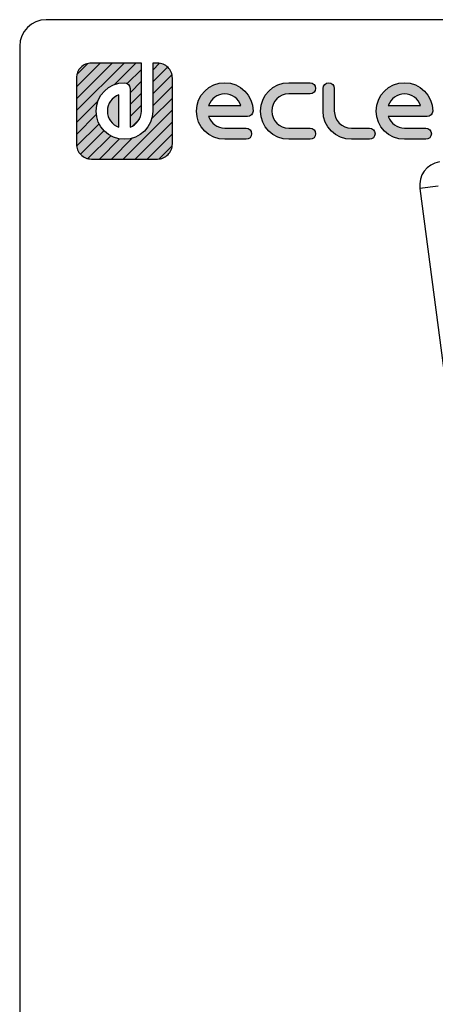
# Model space of a CAD drawing. Units: millimetres. Extents: x 5 to 1169, y 20 to 821.
# Drawn here: x 20 to 177, y 450 to 821 of the extents above; entities that cross this region are included whole.
import ezdxf

# ---------------------------------------------------------------- set-up
doc = ezdxf.new("R2010")
doc.units = ezdxf.units.MM
for name, color, linetype in [('Capa_1', 7, 'Continuous'), ('Default', 7, 'Continuous'), ('Predeterminado', 7, 'Continuous')]:
    doc.layers.add(name, color=color, linetype=linetype)

msp = doc.modelspace()

# ---------------------------------------------------------------- hatches: boundary and pattern name
at = {"layer": 'Predeterminado', "linetype": 'Continuous'}
h = msp.add_hatch(dxfattribs=at)
h.set_pattern_fill('LINE', angle=45, style=0)
edge = h.paths.add_edge_path()
edge.add_spline(control_points=[(70.11619, 786.57334), (70.11619, 780.69354), (65.33229, 775.91004), (59.45289, 775.91004), (53.57279, 775.91004), (48.78889, 780.69354), (48.78889, 786.57334), (48.78889, 792.45304), (53.57279, 797.23654), (59.45289, 797.23654), (60.62149, 797.23654), (61.56949, 796.28884), (61.56949, 795.11984)], knot_values=[0, 0, 0, 0, 0.25, 0.25, 0.25, 0.5, 0.5, 0.5, 0.75, 0.75, 0.75, 1, 1, 1, 1], degree=3, periodic=0)
edge.add_spline(control_points=[(61.56949, 795.11984), (61.56949, 795.11984), (61.56949, 780.50134), (61.56949, 780.50134)], knot_values=[0, 0, 0, 0, 1, 1, 1, 1], degree=3, periodic=0)
edge.add_spline(control_points=[(61.56949, 780.50134), (64.07829, 781.37844), (65.88279, 783.76904), (65.88279, 786.57334)], knot_values=[0, 0, 0, 0, 1, 1, 1, 1], degree=3, periodic=0)
edge.add_spline(control_points=[(65.88279, 786.57334), (65.88279, 786.57334), (65.88279, 804.66454), (65.88279, 804.66454)], knot_values=[0, 0, 0, 0, 1, 1, 1, 1], degree=3, periodic=0)
edge.add_spline(control_points=[(65.88279, 804.66454), (65.88279, 804.66454), (47.03259, 804.66454), (47.03259, 804.66454)], knot_values=[0, 0, 0, 0, 1, 1, 1, 1], degree=3, periodic=0)
edge.add_spline(control_points=[(47.03259, 804.66454), (45.46649, 804.66454), (44.04849, 804.02964), (43.02249, 803.00364), (41.99589, 801.97704), (41.36129, 800.55934), (41.36129, 798.99354)], knot_values=[0, 0, 0, 0, 0.5, 0.5, 0.5, 1, 1, 1, 1], degree=3, periodic=0)
edge.add_spline(control_points=[(41.36129, 798.99354), (41.36129, 798.99354), (41.36129, 798.38684), (41.36129, 798.38684)], knot_values=[0, 0, 0, 0, 1, 1, 1, 1], degree=3, periodic=0)
edge.add_spline(control_points=[(41.36129, 798.38684), (41.36129, 798.38684), (41.36129, 797.52314), (41.36129, 797.52314)], knot_values=[0, 0, 0, 0, 1, 1, 1, 1], degree=3, periodic=0)
edge.add_spline(control_points=[(41.36129, 797.52314), (41.36129, 797.52314), (41.36129, 774.15304), (41.36129, 774.15304)], knot_values=[0, 0, 0, 0, 1, 1, 1, 1], degree=3, periodic=0)
edge.add_spline(control_points=[(41.36129, 774.15304), (41.36129, 772.58724), (41.99589, 771.16954), (43.02249, 770.14294), (44.04849, 769.11704), (45.46649, 768.48204), (47.03259, 768.48204)], knot_values=[0, 0, 0, 0, 0.5, 0.5, 0.5, 1, 1, 1, 1], degree=3, periodic=0)
edge.add_spline(control_points=[(47.03259, 768.48204), (47.03259, 768.48204), (71.87249, 768.48204), (71.87249, 768.48204)], knot_values=[0, 0, 0, 0, 1, 1, 1, 1], degree=3, periodic=0)
edge.add_spline(control_points=[(71.87249, 768.48204), (73.43859, 768.48204), (74.85659, 769.11704), (75.88259, 770.14294), (76.90919, 771.16954), (77.54379, 772.58724), (77.54379, 774.15304)], knot_values=[0, 0, 0, 0, 0.5, 0.5, 0.5, 1, 1, 1, 1], degree=3, periodic=0)
edge.add_spline(control_points=[(77.54379, 774.15304), (77.54379, 774.15304), (77.54379, 798.99354), (77.54379, 798.99354)], knot_values=[0, 0, 0, 0, 1, 1, 1, 1], degree=3, periodic=0)
edge.add_spline(control_points=[(77.54379, 798.99354), (77.54379, 800.55934), (76.90919, 801.97704), (75.88259, 803.00364)], knot_values=[0, 0, 0, 0, 1, 1, 1, 1], degree=3, periodic=0)
edge.add_spline(control_points=[(75.88259, 803.00364), (74.85659, 804.02964), (73.43859, 804.66454), (71.87249, 804.66454)], knot_values=[0, 0, 0, 0, 1, 1, 1, 1], degree=3, periodic=0)
edge.add_spline(control_points=[(71.87249, 804.66454), (71.87249, 804.66454), (71.26609, 804.66454), (71.26609, 804.66454)], knot_values=[0, 0, 0, 0, 1, 1, 1, 1], degree=3, periodic=0)
edge.add_spline(control_points=[(71.26609, 804.66454), (71.26609, 804.66454), (70.40279, 804.66454), (70.40279, 804.66454)], knot_values=[0, 0, 0, 0, 1, 1, 1, 1], degree=3, periodic=0)
edge.add_spline(control_points=[(70.40279, 804.66454), (70.40279, 804.66454), (70.11619, 804.66454), (70.11619, 804.66454)], knot_values=[0, 0, 0, 0, 1, 1, 1, 1], degree=3, periodic=0)
edge.add_spline(control_points=[(70.11619, 804.66454), (70.11619, 804.66454), (70.11619, 786.57334), (70.11619, 786.57334)], knot_values=[0, 0, 0, 0, 1, 1, 1, 1], degree=3, periodic=0)
h = msp.add_hatch(dxfattribs=at)
h.set_pattern_fill('LINE', angle=45, style=0)
edge = h.paths.add_edge_path()
edge.add_spline(control_points=[(70.11619, 786.57334), (70.11619, 780.69354), (65.33229, 775.91004), (59.45289, 775.91004), (53.57279, 775.91004), (48.78889, 780.69354), (48.78889, 786.57334), (48.78889, 792.45304), (53.57279, 797.23654), (59.45289, 797.23654), (60.62149, 797.23654), (61.56949, 796.28884), (61.56949, 795.11984)], knot_values=[0, 0, 0, 0, 0.25, 0.25, 0.25, 0.5, 0.5, 0.5, 0.75, 0.75, 0.75, 1, 1, 1, 1], degree=3, periodic=0)
edge.add_spline(control_points=[(61.56949, 795.11984), (61.56949, 795.11984), (61.56949, 780.50134), (61.56949, 780.50134)], knot_values=[0, 0, 0, 0, 1, 1, 1, 1], degree=3, periodic=0)
edge.add_spline(control_points=[(61.56949, 780.50134), (64.07829, 781.37844), (65.88279, 783.76904), (65.88279, 786.57334)], knot_values=[0, 0, 0, 0, 1, 1, 1, 1], degree=3, periodic=0)
edge.add_spline(control_points=[(65.88279, 786.57334), (65.88279, 786.57334), (65.88279, 804.66454), (65.88279, 804.66454)], knot_values=[0, 0, 0, 0, 1, 1, 1, 1], degree=3, periodic=0)
edge.add_spline(control_points=[(65.88279, 804.66454), (65.88279, 804.66454), (47.03259, 804.66454), (47.03259, 804.66454)], knot_values=[0, 0, 0, 0, 1, 1, 1, 1], degree=3, periodic=0)
edge.add_spline(control_points=[(47.03259, 804.66454), (45.46649, 804.66454), (44.04849, 804.02964), (43.02249, 803.00364), (41.99589, 801.97704), (41.36129, 800.55934), (41.36129, 798.99354)], knot_values=[0, 0, 0, 0, 0.5, 0.5, 0.5, 1, 1, 1, 1], degree=3, periodic=0)
edge.add_spline(control_points=[(41.36129, 798.99354), (41.36129, 798.99354), (41.36129, 798.38684), (41.36129, 798.38684)], knot_values=[0, 0, 0, 0, 1, 1, 1, 1], degree=3, periodic=0)
edge.add_spline(control_points=[(41.36129, 798.38684), (41.36129, 798.38684), (41.36129, 797.52314), (41.36129, 797.52314)], knot_values=[0, 0, 0, 0, 1, 1, 1, 1], degree=3, periodic=0)
edge.add_spline(control_points=[(41.36129, 797.52314), (41.36129, 797.52314), (41.36129, 774.15304), (41.36129, 774.15304)], knot_values=[0, 0, 0, 0, 1, 1, 1, 1], degree=3, periodic=0)
edge.add_spline(control_points=[(41.36129, 774.15304), (41.36129, 772.58724), (41.99589, 771.16954), (43.02249, 770.14294), (44.04849, 769.11704), (45.46649, 768.48204), (47.03259, 768.48204)], knot_values=[0, 0, 0, 0, 0.5, 0.5, 0.5, 1, 1, 1, 1], degree=3, periodic=0)
edge.add_spline(control_points=[(47.03259, 768.48204), (47.03259, 768.48204), (71.87249, 768.48204), (71.87249, 768.48204)], knot_values=[0, 0, 0, 0, 1, 1, 1, 1], degree=3, periodic=0)
edge.add_spline(control_points=[(71.87249, 768.48204), (73.43859, 768.48204), (74.85659, 769.11704), (75.88259, 770.14294), (76.90919, 771.16954), (77.54379, 772.58724), (77.54379, 774.15304)], knot_values=[0, 0, 0, 0, 0.5, 0.5, 0.5, 1, 1, 1, 1], degree=3, periodic=0)
edge.add_spline(control_points=[(77.54379, 774.15304), (77.54379, 774.15304), (77.54379, 798.99354), (77.54379, 798.99354)], knot_values=[0, 0, 0, 0, 1, 1, 1, 1], degree=3, periodic=0)
edge.add_spline(control_points=[(77.54379, 798.99354), (77.54379, 800.55934), (76.90919, 801.97704), (75.88259, 803.00364)], knot_values=[0, 0, 0, 0, 1, 1, 1, 1], degree=3, periodic=0)
edge.add_spline(control_points=[(75.88259, 803.00364), (74.85659, 804.02964), (73.43859, 804.66454), (71.87249, 804.66454)], knot_values=[0, 0, 0, 0, 1, 1, 1, 1], degree=3, periodic=0)
edge.add_spline(control_points=[(71.87249, 804.66454), (71.87249, 804.66454), (71.26609, 804.66454), (71.26609, 804.66454)], knot_values=[0, 0, 0, 0, 1, 1, 1, 1], degree=3, periodic=0)
edge.add_spline(control_points=[(71.26609, 804.66454), (71.26609, 804.66454), (70.40279, 804.66454), (70.40279, 804.66454)], knot_values=[0, 0, 0, 0, 1, 1, 1, 1], degree=3, periodic=0)
edge.add_spline(control_points=[(70.40279, 804.66454), (70.40279, 804.66454), (70.11619, 804.66454), (70.11619, 804.66454)], knot_values=[0, 0, 0, 0, 1, 1, 1, 1], degree=3, periodic=0)
edge.add_spline(control_points=[(70.11619, 804.66454), (70.11619, 804.66454), (70.11619, 786.57334), (70.11619, 786.57334)], knot_values=[0, 0, 0, 0, 1, 1, 1, 1], degree=3, periodic=0)
h = msp.add_hatch(color=7, dxfattribs=at)
edge = h.paths.add_edge_path()
edge.add_spline(control_points=[(70.11619, 786.57334), (70.11619, 780.69354), (65.33229, 775.91004), (59.45289, 775.91004), (53.57279, 775.91004), (48.78889, 780.69354), (48.78889, 786.57334), (48.78889, 792.45304), (53.57279, 797.23654), (59.45289, 797.23654), (60.62149, 797.23654), (61.56949, 796.28884), (61.56949, 795.11984)], knot_values=[0, 0, 0, 0, 0.25, 0.25, 0.25, 0.5, 0.5, 0.5, 0.75, 0.75, 0.75, 1, 1, 1, 1], degree=3, periodic=0)
edge.add_spline(control_points=[(61.56949, 795.11984), (61.56949, 795.11984), (61.56949, 780.50134), (61.56949, 780.50134)], knot_values=[0, 0, 0, 0, 1, 1, 1, 1], degree=3, periodic=0)
edge.add_spline(control_points=[(61.56949, 780.50134), (64.07829, 781.37844), (65.88279, 783.76904), (65.88279, 786.57334)], knot_values=[0, 0, 0, 0, 1, 1, 1, 1], degree=3, periodic=0)
edge.add_spline(control_points=[(65.88279, 786.57334), (65.88279, 786.57334), (65.88279, 804.66454), (65.88279, 804.66454)], knot_values=[0, 0, 0, 0, 1, 1, 1, 1], degree=3, periodic=0)
edge.add_spline(control_points=[(65.88279, 804.66454), (65.88279, 804.66454), (47.03259, 804.66454), (47.03259, 804.66454)], knot_values=[0, 0, 0, 0, 1, 1, 1, 1], degree=3, periodic=0)
edge.add_spline(control_points=[(47.03259, 804.66454), (45.46649, 804.66454), (44.04849, 804.02964), (43.02249, 803.00364), (41.99589, 801.97704), (41.36129, 800.55934), (41.36129, 798.99354)], knot_values=[0, 0, 0, 0, 0.5, 0.5, 0.5, 1, 1, 1, 1], degree=3, periodic=0)
edge.add_spline(control_points=[(41.36129, 798.99354), (41.36129, 798.99354), (41.36129, 798.38684), (41.36129, 798.38684)], knot_values=[0, 0, 0, 0, 1, 1, 1, 1], degree=3, periodic=0)
edge.add_spline(control_points=[(41.36129, 798.38684), (41.36129, 798.38684), (41.36129, 797.52314), (41.36129, 797.52314)], knot_values=[0, 0, 0, 0, 1, 1, 1, 1], degree=3, periodic=0)
edge.add_spline(control_points=[(41.36129, 797.52314), (41.36129, 797.52314), (41.36129, 774.15304), (41.36129, 774.15304)], knot_values=[0, 0, 0, 0, 1, 1, 1, 1], degree=3, periodic=0)
edge.add_spline(control_points=[(41.36129, 774.15304), (41.36129, 772.58724), (41.99589, 771.16954), (43.02249, 770.14294), (44.04849, 769.11704), (45.46649, 768.48204), (47.03259, 768.48204)], knot_values=[0, 0, 0, 0, 0.5, 0.5, 0.5, 1, 1, 1, 1], degree=3, periodic=0)
edge.add_spline(control_points=[(47.03259, 768.48204), (47.03259, 768.48204), (71.87249, 768.48204), (71.87249, 768.48204)], knot_values=[0, 0, 0, 0, 1, 1, 1, 1], degree=3, periodic=0)
edge.add_spline(control_points=[(71.87249, 768.48204), (73.43859, 768.48204), (74.85659, 769.11704), (75.88259, 770.14294), (76.90919, 771.16954), (77.54379, 772.58724), (77.54379, 774.15304)], knot_values=[0, 0, 0, 0, 0.5, 0.5, 0.5, 1, 1, 1, 1], degree=3, periodic=0)
edge.add_spline(control_points=[(77.54379, 774.15304), (77.54379, 774.15304), (77.54379, 798.99354), (77.54379, 798.99354)], knot_values=[0, 0, 0, 0, 1, 1, 1, 1], degree=3, periodic=0)
edge.add_spline(control_points=[(77.54379, 798.99354), (77.54379, 800.55934), (76.90919, 801.97704), (75.88259, 803.00364)], knot_values=[0, 0, 0, 0, 1, 1, 1, 1], degree=3, periodic=0)
edge.add_spline(control_points=[(75.88259, 803.00364), (74.85659, 804.02964), (73.43859, 804.66454), (71.87249, 804.66454)], knot_values=[0, 0, 0, 0, 1, 1, 1, 1], degree=3, periodic=0)
edge.add_spline(control_points=[(71.87249, 804.66454), (71.87249, 804.66454), (71.26609, 804.66454), (71.26609, 804.66454)], knot_values=[0, 0, 0, 0, 1, 1, 1, 1], degree=3, periodic=0)
edge.add_spline(control_points=[(71.26609, 804.66454), (71.26609, 804.66454), (70.40279, 804.66454), (70.40279, 804.66454)], knot_values=[0, 0, 0, 0, 1, 1, 1, 1], degree=3, periodic=0)
edge.add_spline(control_points=[(70.40279, 804.66454), (70.40279, 804.66454), (70.11619, 804.66454), (70.11619, 804.66454)], knot_values=[0, 0, 0, 0, 1, 1, 1, 1], degree=3, periodic=0)
edge.add_spline(control_points=[(70.11619, 804.66454), (70.11619, 804.66454), (70.11619, 786.57334), (70.11619, 786.57334)], knot_values=[0, 0, 0, 0, 1, 1, 1, 1], degree=3, periodic=0)
h = msp.add_hatch(color=7, dxfattribs=at)
edge = h.paths.add_edge_path()
edge.add_spline(control_points=[(91.18639, 784.45664), (91.18639, 784.45664), (105.80529, 784.45664), (105.80529, 784.45664)], knot_values=[0, 0, 0, 0, 1, 1, 1, 1], degree=3, periodic=0)
edge.add_spline(control_points=[(105.80529, 784.45664), (106.97379, 784.45664), (107.92189, 785.40404), (107.92189, 786.57334), (107.92189, 792.45334), (103.13809, 797.23654), (97.25869, 797.23654), (91.37859, 797.23654), (86.59539, 792.45334), (86.59539, 786.57334), (86.59539, 780.69324), (91.37859, 775.91004), (97.25869, 775.91004)], knot_values=[0, 0, 0, 0, 0.25, 0.25, 0.25, 0.5, 0.5, 0.5, 0.75, 0.75, 0.75, 1, 1, 1, 1], degree=3, periodic=0)
edge.add_spline(control_points=[(97.25869, 775.91004), (97.25869, 775.91004), (105.28709, 775.91004), (105.28709, 775.91004)], knot_values=[0, 0, 0, 0, 1, 1, 1, 1], degree=3, periodic=0)
edge.add_spline(control_points=[(105.28709, 775.91004), (106.45639, 775.91004), (107.40379, 776.85744), (107.40379, 778.02674), (107.40379, 779.19524), (106.45639, 780.14334), (105.28709, 780.14334)], knot_values=[0, 0, 0, 0, 0.5, 0.5, 0.5, 1, 1, 1, 1], degree=3, periodic=0)
edge.add_spline(control_points=[(105.28709, 780.14334), (105.28709, 780.14334), (97.25869, 780.14334), (97.25869, 780.14334)], knot_values=[0, 0, 0, 0, 1, 1, 1, 1], degree=3, periodic=0)
edge.add_spline(control_points=[(97.25869, 780.14334), (94.45439, 780.14334), (92.06419, 781.94794), (91.18639, 784.45664)], knot_values=[0, 0, 0, 0, 1, 1, 1, 1], degree=3, periodic=0)
edge = h.paths.add_edge_path()
edge.add_spline(control_points=[(103.33029, 788.68994), (102.45389, 791.19864), (100.06299, 793.00324), (94.45439, 793.00324), (92.06349, 791.19864), (91.18639, 788.68994)], knot_values=[0, 0, 0, 0, 0.5, 0.5, 1, 1, 1, 1], degree=3, periodic=0)
edge.add_spline(control_points=[(91.18639, 788.68994), (91.18639, 788.68994), (91.18639, 788.68994), (91.18639, 788.68994), (103.33029, 788.68994), (103.33029, 788.68994)], knot_values=[0, 0, 0, 0, 0.5, 0.5, 1, 1, 1, 1], degree=3, periodic=0)
h = msp.add_hatch(color=7, dxfattribs=at)
edge = h.paths.add_edge_path()
edge.add_spline(control_points=[(121.38679, 797.23654), (115.50669, 797.23654), (110.72349, 792.45334), (110.72349, 786.57334), (110.72349, 780.69324), (115.50669, 775.91004), (121.38679, 775.91004)], knot_values=[0, 0, 0, 0, 0.5, 0.5, 0.5, 1, 1, 1, 1], degree=3, periodic=0)
edge.add_spline(control_points=[(121.38679, 775.91004), (121.38679, 775.91004), (129.40349, 775.91004), (129.40349, 775.91004)], knot_values=[0, 0, 0, 0, 1, 1, 1, 1], degree=3, periodic=0)
edge.add_spline(control_points=[(129.40349, 775.91004), (130.57209, 775.91004), (131.52019, 776.85744), (131.52019, 778.02674), (131.52019, 779.19524), (130.57209, 780.14334), (129.40349, 780.14334)], knot_values=[0, 0, 0, 0, 0.5, 0.5, 0.5, 1, 1, 1, 1], degree=3, periodic=0)
edge.add_spline(control_points=[(129.40349, 780.14334), (129.40349, 780.14334), (121.38679, 780.14334), (121.38679, 780.14334)], knot_values=[0, 0, 0, 0, 1, 1, 1, 1], degree=3, periodic=0)
edge.add_spline(control_points=[(121.38679, 780.14334), (117.84109, 780.14334), (114.95679, 783.02764), (114.95679, 790.11904), (117.84109, 793.00324), (121.38679, 793.00324)], knot_values=[0, 0, 0, 0, 0.5, 0.5, 1, 1, 1, 1], degree=3, periodic=0)
edge.add_spline(control_points=[(121.38679, 793.00324), (121.38679, 793.00324), (129.40349, 793.00324), (129.40349, 793.00324)], knot_values=[0, 0, 0, 0, 1, 1, 1, 1], degree=3, periodic=0)
edge.add_spline(control_points=[(129.40349, 793.00324), (130.57209, 793.00324), (131.52019, 793.95134), (131.52019, 795.11984), (131.52019, 796.28914), (130.57209, 797.23654), (129.40349, 797.23654)], knot_values=[0, 0, 0, 0, 0.5, 0.5, 0.5, 1, 1, 1, 1], degree=3, periodic=0)
edge.add_spline(control_points=[(129.40349, 797.23654), (129.40349, 797.23654), (121.38679, 797.23654), (121.38679, 797.23654)], knot_values=[0, 0, 0, 0, 1, 1, 1, 1], degree=3, periodic=0)
h = msp.add_hatch(color=7, dxfattribs=at)
edge = h.paths.add_edge_path()
edge.add_spline(control_points=[(134.32169, 786.57334), (134.32169, 780.69324), (139.10489, 775.91004), (144.98499, 775.91004)], knot_values=[0, 0, 0, 0, 1, 1, 1, 1], degree=3, periodic=0)
edge.add_spline(control_points=[(144.98499, 775.91004), (144.98499, 775.91004), (151.79869, 775.91004), (151.79869, 775.91004)], knot_values=[0, 0, 0, 0, 1, 1, 1, 1], degree=3, periodic=0)
edge.add_spline(control_points=[(151.79869, 775.91004), (152.96799, 775.91004), (153.91529, 776.85744), (153.91529, 778.02674), (153.91529, 779.19524), (152.96799, 780.14334), (151.79869, 780.14334)], knot_values=[0, 0, 0, 0, 0.5, 0.5, 0.5, 1, 1, 1, 1], degree=3, periodic=0)
edge.add_spline(control_points=[(151.79869, 780.14334), (151.79869, 780.14334), (144.98499, 780.14334), (144.98499, 780.14334)], knot_values=[0, 0, 0, 0, 1, 1, 1, 1], degree=3, periodic=0)
edge.add_spline(control_points=[(144.98499, 780.14334), (141.43929, 780.14334), (138.55499, 783.02764), (138.55499, 786.57334)], knot_values=[0, 0, 0, 0, 1, 1, 1, 1], degree=3, periodic=0)
edge.add_spline(control_points=[(138.55499, 786.57334), (138.55499, 786.57334), (138.55499, 795.11984), (138.55499, 795.11984)], knot_values=[0, 0, 0, 0, 1, 1, 1, 1], degree=3, periodic=0)
edge.add_spline(control_points=[(138.55499, 795.11984), (138.55499, 796.28914), (137.60699, 797.23654), (136.43839, 797.23654), (135.26909, 797.23654), (134.32169, 796.28914), (134.32169, 795.11984)], knot_values=[0, 0, 0, 0, 0.5, 0.5, 0.5, 1, 1, 1, 1], degree=3, periodic=0)
edge.add_spline(control_points=[(134.32169, 795.11984), (134.32169, 795.11984), (134.32169, 786.57334), (134.32169, 786.57334)], knot_values=[0, 0, 0, 0, 1, 1, 1, 1], degree=3, periodic=0)
h = msp.add_hatch(color=7, dxfattribs=at)
edge = h.paths.add_edge_path()
edge.add_spline(control_points=[(173.52209, 784.45664), (174.69129, 784.45664), (175.63869, 785.40404), (175.63869, 786.57334), (175.63869, 792.45334), (170.85559, 797.23654), (164.97549, 797.23654), (159.09609, 797.23654), (154.31219, 792.45334), (154.31219, 786.57334), (154.31219, 780.69324), (159.09609, 775.91004), (164.97549, 775.91004)], knot_values=[0, 0, 0, 0, 0.25, 0.25, 0.25, 0.5, 0.5, 0.5, 0.75, 0.75, 0.75, 1, 1, 1, 1], degree=3, periodic=0)
edge.add_spline(control_points=[(164.97549, 775.91004), (164.97549, 775.91004), (173.00459, 775.91004), (173.00459, 775.91004)], knot_values=[0, 0, 0, 0, 1, 1, 1, 1], degree=3, periodic=0)
edge.add_spline(control_points=[(173.00459, 775.91004), (174.17319, 775.91004), (175.12129, 776.85744), (175.12129, 778.02674), (175.12129, 779.19524), (174.17319, 780.14334), (173.00459, 780.14334)], knot_values=[0, 0, 0, 0, 0.5, 0.5, 0.5, 1, 1, 1, 1], degree=3, periodic=0)
edge.add_spline(control_points=[(173.00459, 780.14334), (173.00459, 780.14334), (164.97549, 780.14334), (164.97549, 780.14334)], knot_values=[0, 0, 0, 0, 1, 1, 1, 1], degree=3, periodic=0)
edge.add_spline(control_points=[(164.97549, 780.14334), (162.17119, 780.14334), (159.78099, 781.94794), (158.90379, 784.45664)], knot_values=[0, 0, 0, 0, 1, 1, 1, 1], degree=3, periodic=0)
edge.add_spline(control_points=[(158.90379, 784.45664), (158.90379, 784.45664), (173.52209, 784.45664), (173.52209, 784.45664)], knot_values=[0, 0, 0, 0, 1, 1, 1, 1], degree=3, periodic=0)
edge = h.paths.add_edge_path()
edge.add_spline(control_points=[(158.90379, 788.68994), (158.90379, 788.68994), (158.90379, 788.68994), (158.90379, 788.68994), (171.04779, 788.68994), (171.04779, 788.68994)], knot_values=[0, 0, 0, 0, 0.5, 0.5, 1, 1, 1, 1], degree=3, periodic=0)
edge.add_spline(control_points=[(171.04779, 788.68994), (170.17069, 791.19864), (167.77979, 793.00324), (162.17119, 793.00324), (159.78029, 791.19864), (158.90379, 788.68994)], knot_values=[0, 0, 0, 0, 0.5, 0.5, 1, 1, 1, 1], degree=3, periodic=0)
h = msp.add_hatch(color=7, dxfattribs=at)
edge = h.paths.add_edge_path()
edge.add_spline(control_points=[(57.33619, 780.50134), (57.33619, 780.50134), (57.33619, 792.64524), (57.33619, 792.64524)], knot_values=[0, 0, 0, 0, 1, 1, 1, 1], degree=3, periodic=0)
edge.add_spline(control_points=[(57.33619, 792.64524), (54.82679, 791.76854), (53.02229, 789.37764), (53.02229, 783.76904), (54.82679, 781.37814), (57.33619, 780.50134)], knot_values=[0, 0, 0, 0, 0.5, 0.5, 1, 1, 1, 1], degree=3, periodic=0)

# ---------------------------------------------------------------- linework, layer by layer
at = {"layer": 'Capa_1', "color": 7, "linetype": 'Continuous'}
for points, knots in [([(47.03259, 804.66454), (45.46649, 804.66454), (44.04849, 804.02964), (43.02249, 803.00364), (41.99589, 801.97704), (41.36129, 800.55934), (41.36129, 798.99354)], [0, 0, 0, 0, 0.5, 0.5, 0.5, 1, 1, 1, 1]), ([(70.11619, 786.57334), (70.11619, 780.69354), (65.33229, 775.91004), (59.45289, 775.91004), (53.57279, 775.91004), (48.78889, 780.69354), (48.78889, 786.57334), (48.78889, 792.45304), (53.57279, 797.23654), (59.45289, 797.23654), (60.62149, 797.23654), (61.56949, 796.28884), (61.56949, 795.11984)], [0, 0, 0, 0, 0.25, 0.25, 0.25, 0.5, 0.5, 0.5, 0.75, 0.75, 0.75, 1, 1, 1, 1]), ([(97.25869, 775.91004), (91.37859, 775.91004), (86.59539, 780.69324), (86.59539, 786.57334), (86.59539, 792.45334), (91.37859, 797.23654), (97.25869, 797.23654), (103.13809, 797.23654), (107.92189, 792.45334), (107.92189, 786.57334), (107.92189, 785.40404), (106.97379, 784.45664), (105.80529, 784.45664)], [0, 0, 0, 0, 0.25, 0.25, 0.25, 0.5, 0.5, 0.5, 0.75, 0.75, 0.75, 1, 1, 1, 1]), ([(121.38679, 775.91004), (115.50669, 775.91004), (110.72349, 780.69324), (110.72349, 786.57334), (110.72349, 792.45334), (115.50669, 797.23654), (121.38679, 797.23654)], [0, 0, 0, 0, 0.5, 0.5, 0.5, 1, 1, 1, 1]), ([(129.40349, 797.23654), (130.57209, 797.23654), (131.52019, 796.28914), (131.52019, 795.11984), (131.52019, 793.95134), (130.57209, 793.00324), (129.40349, 793.00324)], [0, 0, 0, 0, 0.5, 0.5, 0.5, 1, 1, 1, 1]), ([(134.32169, 795.11984), (134.32169, 796.28914), (135.26909, 797.23654), (136.43839, 797.23654), (137.60699, 797.23654), (138.55499, 796.28914), (138.55499, 795.11984)], [0, 0, 0, 0, 0.5, 0.5, 0.5, 1, 1, 1, 1]), ([(164.97549, 775.91004), (159.09609, 775.91004), (154.31219, 780.69324), (154.31219, 786.57334), (154.31219, 792.45334), (159.09609, 797.23654), (164.97549, 797.23654), (170.85559, 797.23654), (175.63869, 792.45334), (175.63869, 786.57334), (175.63869, 785.40404), (174.69129, 784.45664), (173.52209, 784.45664)], [0, 0, 0, 0, 0.25, 0.25, 0.25, 0.5, 0.5, 0.5, 0.75, 0.75, 0.75, 1, 1, 1, 1]), ([(57.33619, 792.64524), (54.82679, 791.76854), (53.02229, 789.37764), (53.02229, 783.76904), (54.82679, 781.37814), (57.33619, 780.50134)], [0, 0, 0, 0, 0.5, 0.5, 1, 1, 1, 1]), ([(103.33029, 788.68994), (102.45389, 791.19864), (100.06299, 793.00324), (94.45439, 793.00324), (92.06349, 791.19864), (91.18639, 788.68994)], [0, 0, 0, 0, 0.5, 0.5, 1, 1, 1, 1]), ([(121.38679, 793.00324), (117.84109, 793.00324), (114.95679, 790.11904), (114.95679, 783.02764), (117.84109, 780.14334), (121.38679, 780.14334)], [0, 0, 0, 0, 0.5, 0.5, 1, 1, 1, 1]), ([(171.04779, 788.68994), (170.17069, 791.19864), (167.77979, 793.00324), (162.17119, 793.00324), (159.78029, 791.19864), (158.90379, 788.68994)], [0, 0, 0, 0, 0.5, 0.5, 1, 1, 1, 1]), ([(91.18639, 788.68994), (91.18639, 788.68994), (91.18639, 788.68994), (91.18639, 788.68994), (103.33029, 788.68994), (103.33029, 788.68994)], [0, 0, 0, 0, 0.5, 0.5, 1, 1, 1, 1]), ([(158.90379, 788.68994), (158.90379, 788.68994), (158.90379, 788.68994), (158.90379, 788.68994), (171.04779, 788.68994), (171.04779, 788.68994)], [0, 0, 0, 0, 0.5, 0.5, 1, 1, 1, 1]), ([(105.28709, 780.14334), (106.45639, 780.14334), (107.40379, 779.19524), (107.40379, 778.02674), (107.40379, 776.85744), (106.45639, 775.91004), (105.28709, 775.91004)], [0, 0, 0, 0, 0.5, 0.5, 0.5, 1, 1, 1, 1]), ([(129.40349, 780.14334), (130.57209, 780.14334), (131.52019, 779.19524), (131.52019, 778.02674), (131.52019, 776.85744), (130.57209, 775.91004), (129.40349, 775.91004)], [0, 0, 0, 0, 0.5, 0.5, 0.5, 1, 1, 1, 1]), ([(151.79869, 780.14334), (152.96799, 780.14334), (153.91529, 779.19524), (153.91529, 778.02674), (153.91529, 776.85744), (152.96799, 775.91004), (151.79869, 775.91004)], [0, 0, 0, 0, 0.5, 0.5, 0.5, 1, 1, 1, 1]), ([(173.00459, 780.14334), (174.17319, 780.14334), (175.12129, 779.19524), (175.12129, 778.02674), (175.12129, 776.85744), (174.17319, 775.91004), (173.00459, 775.91004)], [0, 0, 0, 0, 0.5, 0.5, 0.5, 1, 1, 1, 1]), ([(41.36129, 774.15304), (41.36129, 772.58724), (41.99589, 771.16954), (43.02249, 770.14294), (44.04849, 769.11704), (45.46649, 768.48204), (47.03259, 768.48204)], [0, 0, 0, 0, 0.5, 0.5, 0.5, 1, 1, 1, 1]), ([(71.87249, 768.48204), (73.43859, 768.48204), (74.85659, 769.11704), (75.88259, 770.14294), (76.90919, 771.16954), (77.54379, 772.58724), (77.54379, 774.15304)], [0, 0, 0, 0, 0.5, 0.5, 0.5, 1, 1, 1, 1])]:
    msp.add_open_spline(points, degree=3, knots=knots, dxfattribs=at)
for points in [[(65.88279, 804.66454), (65.88279, 804.66454), (47.03259, 804.66454), (47.03259, 804.66454)], [(65.88279, 786.57334), (65.88279, 786.57334), (65.88279, 804.66454), (65.88279, 804.66454)], [(70.40279, 804.66454), (70.40279, 804.66454), (70.11619, 804.66454), (70.11619, 804.66454)], [(70.11619, 804.66454), (70.11619, 804.66454), (70.11619, 786.57334), (70.11619, 786.57334)], [(71.26609, 804.66454), (71.26609, 804.66454), (70.40279, 804.66454), (70.40279, 804.66454)], [(71.87249, 804.66454), (71.87249, 804.66454), (71.26609, 804.66454), (71.26609, 804.66454)], [(75.88259, 803.00364), (74.85659, 804.02964), (73.43859, 804.66454), (71.87249, 804.66454)], [(77.54379, 798.99354), (77.54379, 800.55934), (76.90919, 801.97704), (75.88259, 803.00364)], [(41.36129, 798.99354), (41.36129, 798.99354), (41.36129, 798.38684), (41.36129, 798.38684)], [(41.36129, 798.38684), (41.36129, 798.38684), (41.36129, 797.52314), (41.36129, 797.52314)], [(77.54379, 774.15304), (77.54379, 774.15304), (77.54379, 798.99354), (77.54379, 798.99354)], [(41.36129, 797.52314), (41.36129, 797.52314), (41.36129, 774.15304), (41.36129, 774.15304)], [(61.56949, 795.11984), (61.56949, 795.11984), (61.56949, 780.50134), (61.56949, 780.50134)], [(121.38679, 797.23654), (121.38679, 797.23654), (129.40349, 797.23654), (129.40349, 797.23654)], [(134.32169, 786.57334), (134.32169, 786.57334), (134.32169, 795.11984), (134.32169, 795.11984)], [(138.55499, 795.11984), (138.55499, 795.11984), (138.55499, 786.57334), (138.55499, 786.57334)], [(57.33619, 780.50134), (57.33619, 780.50134), (57.33619, 792.64524), (57.33619, 792.64524)], [(129.40349, 793.00324), (129.40349, 793.00324), (121.38679, 793.00324), (121.38679, 793.00324)], [(61.56949, 780.50134), (64.07829, 781.37844), (65.88279, 783.76904), (65.88279, 786.57334)], [(105.80529, 784.45664), (105.80529, 784.45664), (91.18639, 784.45664), (91.18639, 784.45664)], [(91.18639, 784.45664), (92.06419, 781.94794), (94.45439, 780.14334), (97.25869, 780.14334)], [(144.98499, 775.91004), (139.10489, 775.91004), (134.32169, 780.69324), (134.32169, 786.57334)], [(138.55499, 786.57334), (138.55499, 783.02764), (141.43929, 780.14334), (144.98499, 780.14334)], [(158.90379, 784.45664), (159.78099, 781.94794), (162.17119, 780.14334), (164.97549, 780.14334)], [(173.52209, 784.45664), (173.52209, 784.45664), (158.90379, 784.45664), (158.90379, 784.45664)], [(97.25869, 780.14334), (97.25869, 780.14334), (105.28709, 780.14334), (105.28709, 780.14334)], [(121.38679, 780.14334), (121.38679, 780.14334), (129.40349, 780.14334), (129.40349, 780.14334)], [(144.98499, 780.14334), (144.98499, 780.14334), (151.79869, 780.14334), (151.79869, 780.14334)], [(164.97549, 780.14334), (164.97549, 780.14334), (173.00459, 780.14334), (173.00459, 780.14334)], [(105.28709, 775.91004), (105.28709, 775.91004), (97.25869, 775.91004), (97.25869, 775.91004)], [(129.40349, 775.91004), (129.40349, 775.91004), (121.38679, 775.91004), (121.38679, 775.91004)], [(151.79869, 775.91004), (151.79869, 775.91004), (144.98499, 775.91004), (144.98499, 775.91004)], [(173.00459, 775.91004), (173.00459, 775.91004), (164.97549, 775.91004), (164.97549, 775.91004)], [(47.03259, 768.48204), (47.03259, 768.48204), (71.87249, 768.48204), (71.87249, 768.48204)], [(178.19205, 767.43345), (173.41895, 766.62455), (170.14075, 762.18485), (170.77265, 757.38515)], [(177.71275, 758.29885), (177.71275, 758.29885), (170.77265, 757.38515), (170.77265, 757.38515)], [(177.71275, 758.29885), (177.71275, 758.29885), (170.77265, 757.38515), (170.77265, 757.38515)], [(177.71275, 758.29885), (177.71275, 758.29885), (170.77265, 757.38515), (170.77265, 757.38515)], [(177.71275, 758.29885), (177.71275, 758.29885), (170.77265, 757.38515), (170.77265, 757.38515)], [(177.71275, 758.29885), (177.71275, 758.29885), (170.77265, 757.38515), (170.77265, 757.38515)], [(177.71275, 758.29885), (177.71275, 758.29885), (170.77265, 757.38515), (170.77265, 757.38515)], [(177.71275, 758.29885), (177.71275, 758.29885), (170.77265, 757.38515), (170.77265, 757.38515)], [(177.71275, 758.29885), (177.71275, 758.29885), (170.77265, 757.38515), (170.77265, 757.38515)], [(177.71275, 758.29885), (177.71275, 758.29885), (170.77265, 757.38515), (170.77265, 757.38515)], [(177.71275, 758.29885), (177.71275, 758.29885), (170.77265, 757.38515), (170.77265, 757.38515)], [(177.71275, 758.29885), (177.71275, 758.29885), (170.77265, 757.38515), (170.77265, 757.38515)], [(177.71275, 758.29885), (177.71275, 758.29885), (170.77265, 757.38515), (170.77265, 757.38515)], [(177.71275, 758.29885), (177.71275, 758.29885), (170.77265, 757.38515), (170.77265, 757.38515)], [(177.71275, 758.29885), (177.71275, 758.29885), (170.77265, 757.38515), (170.77265, 757.38515)], [(177.71275, 758.29885), (177.71275, 758.29885), (170.77265, 757.38515), (170.77265, 757.38515)], [(177.71275, 758.29885), (177.71275, 758.29885), (170.77265, 757.38515), (170.77265, 757.38515)], [(177.71275, 758.29885), (177.71275, 758.29885), (170.77265, 757.38515), (170.77265, 757.38515)], [(177.71275, 758.29885), (177.71275, 758.29885), (170.77265, 757.38515), (170.77265, 757.38515)], [(177.71275, 758.29885), (177.71275, 758.29885), (170.77265, 757.38515), (170.77265, 757.38515)], [(177.71275, 758.29885), (177.71275, 758.29885), (170.77265, 757.38515), (170.77265, 757.38515)], [(177.71275, 758.29885), (177.71275, 758.29885), (170.77265, 757.38515), (170.77265, 757.38515)], [(170.77265, 757.38515), (170.77265, 757.38515), (199.13485, 541.95305), (199.13485, 541.95305)], [(170.77265, 757.38515), (170.77265, 757.38515), (199.13485, 541.95305), (199.13485, 541.95305)], [(170.77265, 757.38515), (170.77265, 757.38515), (199.13485, 541.95305), (199.13485, 541.95305)], [(170.77265, 757.38515), (170.77265, 757.38515), (199.13485, 541.95305), (199.13485, 541.95305)], [(170.77265, 757.38515), (170.77265, 757.38515), (199.13485, 541.95305), (199.13485, 541.95305)], [(170.77265, 757.38515), (170.77265, 757.38515), (199.13485, 541.95305), (199.13485, 541.95305)], [(170.77265, 757.38515), (170.77265, 757.38515), (199.13485, 541.95305), (199.13485, 541.95305)], [(170.77265, 757.38515), (170.77265, 757.38515), (199.13485, 541.95305), (199.13485, 541.95305)], [(170.77265, 757.38515), (170.77265, 757.38515), (199.13485, 541.95305), (199.13485, 541.95305)], [(170.77265, 757.38515), (170.77265, 757.38515), (199.13485, 541.95305), (199.13485, 541.95305)], [(170.77265, 757.38515), (170.77265, 757.38515), (199.13485, 541.95305), (199.13485, 541.95305)], [(170.77265, 757.38515), (170.77265, 757.38515), (199.13485, 541.95305), (199.13485, 541.95305)], [(170.77265, 757.38515), (170.77265, 757.38515), (199.13485, 541.95305), (199.13485, 541.95305)], [(170.77265, 757.38515), (170.77265, 757.38515), (199.13485, 541.95305), (199.13485, 541.95305)], [(170.77265, 757.38515), (170.77265, 757.38515), (199.13485, 541.95305), (199.13485, 541.95305)], [(170.77265, 757.38515), (170.77265, 757.38515), (199.13485, 541.95305), (199.13485, 541.95305)], [(170.77265, 757.38515), (170.77265, 757.38515), (199.13485, 541.95305), (199.13485, 541.95305)], [(170.77265, 757.38515), (170.77265, 757.38515), (199.13485, 541.95305), (199.13485, 541.95305)], [(170.77265, 757.38515), (170.77265, 757.38515), (199.13485, 541.95305), (199.13485, 541.95305)], [(170.77265, 757.38515), (170.77265, 757.38515), (199.13485, 541.95305), (199.13485, 541.95305)], [(170.77265, 757.38515), (170.77265, 757.38515), (199.13485, 541.95305), (199.13485, 541.95305)]]:
    msp.add_open_spline(points, degree=3, dxfattribs=at)
at = {"layer": 'Default', "color": 7, "linetype": 'Continuous'}
for p, q in [((1159, 821), (30, 821)), ((20, 811), (20, 30))]:
    msp.add_line(p, q, dxfattribs=at)
at = {"layer": 'Predeterminado', "color": 7, "linetype": 'Continuous'}
msp.add_arc((30, 811), 10, 90, 180, dxfattribs=at)

doc.saveas('drawing.dxf')
